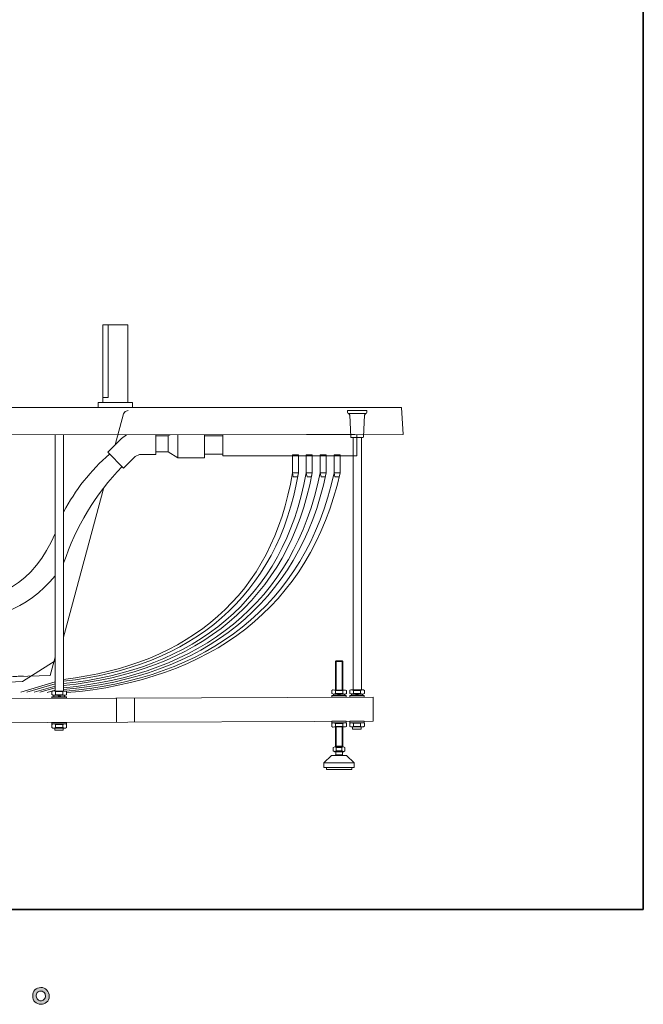
# Model space of a CAD drawing. Units: inches. Extents: x -3339 to 1417, y -2254 to 1281.
# Drawn here: x 393 to 1417, y -2252 to -635 of the extents above; entities that cross this region are included whole.
import ezdxf

# ---------------------------------------------------------------- set-up
doc = ezdxf.new("R2010")
doc.units = ezdxf.units.IN
doc.header["$MEASUREMENT"] = 0
doc.layers.add('图层 1', color=7, linetype='Continuous')

msp = doc.modelspace()

# ---------------------------------------------------------------- hatches: boundary and pattern name
at = {"layer": '图层 1'}
h = msp.add_hatch(color=7, dxfattribs=at)
h.dxf.hatch_style = 2
edge = h.paths.add_edge_path()
edge.add_spline(control_points=[(422.7, -2243.9), (421.2, -2242.7), (420.3, -2240.8), (420.2, -2238.3), (420, -2235.7), (420.6, -2233.6), (422, -2232.2), (423.5, -2230.7), (425.2, -2230), (427.3, -2229.9), (429.3, -2229.8), (431.2, -2230.4), (432.8, -2231.7), (434.4, -2233), (435.3, -2235), (435.3, -2237.7), (435.3, -2240.4), (434.5, -2242.4), (432.8, -2243.8), (431.2, -2245.2), (429.4, -2245.8), (427.4, -2245.8), (425.8, -2245.8), (424.2, -2245.1), (422.7, -2243.9)], knot_values=[0, 0, 0, 0, 1, 1, 1, 2, 2, 2, 3, 3, 3, 4, 4, 4, 5, 5, 5, 6, 6, 6, 7, 7, 7, 8, 8, 8, 8], degree=3, periodic=0)
edge = h.paths.add_edge_path()
edge.add_spline(control_points=[(437.6, -2228.2), (435, -2225.4), (431.7, -2224), (427.8, -2224), (423.9, -2224.1), (420.7, -2225.4), (418.1, -2228), (415.5, -2230.6), (414.3, -2233.9), (414.4, -2237.9), (414.4, -2242), (415.7, -2245.2), (418.1, -2247.6), (420.5, -2250), (423.7, -2251.3), (427.6, -2251.5), (431.2, -2251.6), (434.4, -2250.5), (437.2, -2248.2), (439.9, -2245.9), (441.4, -2242.6), (441.5, -2238.2), (441.6, -2234.4), (440.3, -2231.1), (437.6, -2228.2)], knot_values=[0, 0, 0, 0, 1, 1, 1, 2, 2, 2, 3, 3, 3, 4, 4, 4, 5, 5, 5, 6, 6, 6, 7, 7, 7, 8, 8, 8, 8], degree=3, periodic=0)

# ---------------------------------------------------------------- linework, layer by layer
at = {"layer": '图层 1', "color": 7, "lineweight": 35}
msp.add_lwpolyline([(1416.6, -2095.7), (-3339.4, -2095.7), (-3339.4, 985), (1416.6, 985), (1416.6, -2095.7)], dxfattribs=at)
at = {"layer": '图层 1', "color": 7, "lineweight": 9}
for points in [[(529.3, -1263.1), (529.3, -1135.8)], [(529.3, -1135.8), (570.3, -1135.8)], [(570.3, -1135.8), (529.3, -1135.8)], [(529.3, -1135.8), (529.3, -1263.1)], [(538.1, -1255.1), (538.1, -1135.8)], [(570.3, -1135.8), (570.3, -1263.1)], [(570.3, -1263.1), (570.3, -1135.8)], [(529.3, -1255.1), (538.1, -1255.1)], [(-455.5, -1271.7), (561.2, -1271.7)], [(522.1, -1263.1), (521.8, -1263.3), (521.6, -1263.6)], [(521.6, -1263.6), (521.6, -1271.5)], [(522.2, -1263.1), (521.9, -1263.4), (521.7, -1263.6)], [(521.7, -1263.6), (521.7, -1271.5)], [(522.5, -1263.1), (522.1, -1263.1)], [(522.7, -1263.1), (522.2, -1263.1)], [(522.5, -1263.1), (535.9, -1263.1)], [(522.7, -1263.1), (536.1, -1263.1)], [(535.9, -1263.1), (549.9, -1263.1)], [(536.1, -1263.1), (549.8, -1263.1)], [(563.7, -1263.1), (549.8, -1263.1)], [(563.7, -1263.1), (549.9, -1263.1)], [(1019.5, -1271.7), (561.2, -1271.7)], [(571, -1276.3), (566.2, -1278.1), (563.5, -1282.1)], [(577.1, -1263.1), (563.7, -1263.1)], [(577.2, -1263.1), (563.7, -1263.1)], [(577.5, -1263.1), (577.1, -1263.1)], [(577.7, -1263.1), (577.2, -1263.1)], [(578, -1263.6), (578, -1263.3), (577.5, -1263.1)], [(578.2, -1263.6), (577.9, -1263.4), (577.7, -1263.1)], [(578, -1263.6), (578, -1265.1)], [(578, -1265.1), (578, -1271.5)], [(578.2, -1263.6), (578.2, -1265.1)], [(578.2, -1265.1), (578.2, -1271.5)], [(931.2, -1276.3), (931.2, -1279.4)], [(931.2, -1276.3), (962.9, -1276.3)], [(962.9, -1276.3), (962.9, -1279.4)], [(1022.4, -1316.1), (1019.5, -1271.7)], [(563.5, -1282.1), (549.9, -1332.7)], [(931.2, -1279.4), (931.4, -1280.6), (932.5, -1281.2)], [(947, -1281.2), (932.3, -1281.2)], [(934.8, -1283.9), (934.1, -1282.4), (932.5, -1281.2)], [(936.6, -1320), (934.8, -1283.9)], [(947, -1281.2), (961.7, -1281.2)], [(957.4, -1320), (959.2, -1283.9)], [(961.3, -1281.2), (959.9, -1282.4), (959.2, -1283.9)], [(961.3, -1281.2), (962.4, -1280.6), (962.9, -1279.4)], [(-528, -1316.6), (1022.4, -1316.1)], [(451.2, -1737), (451.2, -1316.6)], [(465.2, -1737.3), (465.2, -1316.1)], [(537.5, -1344.9), (559.9, -1322.5)], [(568.2, -1316.4), (559.9, -1322.5)], [(616.7, -1316.4), (616.7, -1349)], [(616.7, -1318.2), (636.8, -1318.2)], [(636.8, -1318.2), (640, -1316.4)], [(636.8, -1318.2), (636.8, -1344.2)], [(652.7, -1354.4), (652.7, -1316.4)], [(696.6, -1354.4), (696.6, -1316.1)], [(726.3, -1318.2), (696.6, -1318.2)], [(726.3, -1316.1), (726.3, -1351)], [(913.5, -1316.1), (863.9, -1316.1)], [(943.2, -1316.1), (913.5, -1316.1)], [(936.6, -1320), (936.8, -1320.7), (937.5, -1320.9)], [(940, -1320.9), (937.5, -1320.9)], [(956.3, -1320.9), (940, -1320.9)], [(940.2, -1735.2), (940.2, -1320.9)], [(946.6, -1316.1), (946.6, -1351)], [(954.3, -1735.2), (954.3, -1320.9)], [(956.3, -1320.9), (957, -1320.7), (957.4, -1320)], [(563.5, -1371), (537.5, -1344.9)], [(563.5, -1371), (582.5, -1351.9)], [(589.5, -1349), (582.5, -1351.9)], [(616.7, -1349), (589.5, -1349)], [(616.7, -1344.2), (636.8, -1344.2)], [(636.8, -1344.2), (652.7, -1354.4)], [(652.7, -1354.4), (696.6, -1354.4)], [(726.3, -1348.1), (696.6, -1348.1)], [(946.6, -1351), (726.3, -1351)], [(850.6, -1349.4), (840.6, -1349.4)], [(840.6, -1379.1), (840.6, -1349.4)], [(850.6, -1379.1), (850.6, -1349.4)], [(873.2, -1349.4), (863.5, -1349.4)], [(863.5, -1379.1), (863.5, -1349.4)], [(873.2, -1379.1), (873.2, -1349.4)], [(896.1, -1349.4), (886.1, -1349.4)], [(886.1, -1379.1), (886.1, -1349.4)], [(896.1, -1379.1), (896.1, -1349.4)], [(909, -1379.1), (909, -1349.4)], [(918.9, -1349.4), (909, -1349.4)], [(918.9, -1379.1), (918.9, -1349.4)], [(840.6, -1379.1), (850.6, -1379.1)], [(842.2, -1385.3), (840.6, -1379.1)], [(842.2, -1385.3), (849, -1385.3)], [(845.6, -1385.3), (842.2, -1385.3)], [(845.6, -1385.3), (849, -1385.3)], [(849, -1385.3), (850.6, -1379.1)], [(863.5, -1379.1), (873.2, -1379.1)], [(864.8, -1385.3), (863.5, -1379.1)], [(871.8, -1385.3), (864.8, -1385.3)], [(871.8, -1385.3), (873.2, -1379.1)], [(887.7, -1385.3), (886.1, -1379.1)], [(886.1, -1379.1), (896.1, -1379.1)], [(891.1, -1385.3), (887.7, -1385.3)], [(887.7, -1385.3), (894.5, -1385.3)], [(891.1, -1385.3), (894.5, -1385.3)], [(894.5, -1385.3), (896.1, -1379.1)], [(909, -1379.1), (918.9, -1379.1)], [(910.3, -1385.3), (909, -1379.1)], [(910.3, -1385.3), (917.3, -1385.3)], [(914, -1385.3), (910.3, -1385.3)], [(914, -1385.3), (917.3, -1385.3)], [(917.3, -1385.3), (918.9, -1379.1)], [(531.1, -1402.7), (466.8, -1642.5)], [(465.2, -1648.9), (466.8, -1642.5)], [(397.8, -1721.6), (451.2, -1687.4)], [(451.2, -1681.7), (443.3, -1711.9)], [(912.4, -1687.6), (911.2, -1688.5)], [(923.2, -1688.5), (911.2, -1688.5)], [(911.2, -1735.2), (911.2, -1688.5)], [(922.1, -1687.6), (912.4, -1687.6)], [(912.4, -1735.2), (912.4, -1687.6)], [(922.1, -1687.6), (923.2, -1688.5)], [(922.1, -1735.2), (922.1, -1687.6)], [(923.2, -1735.2), (923.2, -1688.5)], [(443.3, -1711.9), (-15, -1725.5)], [(365.4, -1714.4), (398.9, -1712.1)], [(363.8, -1723.4), (397.8, -1721.6)], [(451.2, -1722.3), (395, -1738.8)], [(451.2, -1725.2), (404.6, -1738.8)], [(451.2, -1729.1), (416.6, -1739.1)], [(451.2, -1732.1), (426.1, -1739.3)], [(451.2, -1735.9), (438.3, -1739.5)], [(446, -1737.9), (447.6, -1737)], [(446, -1737.9), (448.9, -1737), (451.9, -1737.9)], [(446, -1742.9), (446, -1737.9)], [(447.6, -1743.8), (446, -1742.9)], [(451.9, -1743.2), (448.9, -1744.1), (446, -1742.9)], [(447.6, -1737), (468.4, -1737.3)], [(447.6, -1743.8), (468.4, -1744.1)], [(448.9, -1744.1), (455.5, -1744.1)], [(448.9, -1744.1), (448.9, -1746.6)], [(451.9, -1743.2), (451.9, -1737.9)], [(451.9, -1737.9), (463.9, -1738.2)], [(463.9, -1743.2), (451.9, -1743.2)], [(458, -1746.6), (455.5, -1744.1)], [(460.5, -1746.6), (458, -1744.1)], [(458, -1744.1), (466.8, -1744.1)], [(463.9, -1738.2), (467, -1737.3), (470, -1738.2)], [(463.9, -1738.2), (467, -1737.3), (470, -1738.2)], [(463.9, -1743.2), (463.9, -1738.2)], [(470, -1743.2), (466.8, -1744.1), (463.9, -1743.2)], [(470, -1743.2), (466.8, -1744.1), (463.9, -1743.2)], [(466.8, -1744.1), (466.8, -1746.6)], [(470, -1738.2), (468.4, -1737.3)], [(468.4, -1744.1), (470, -1743.2)], [(470, -1743.2), (470, -1738.2)], [(905.4, -1736.1), (906.9, -1735.2)], [(905.4, -1736.1), (908.3, -1735.2), (911.2, -1736.1)], [(905.4, -1741.1), (905.4, -1736.1)], [(906.9, -1742), (905.4, -1741.1)], [(911.2, -1741.4), (908.3, -1742.2), (905.4, -1741.1)], [(905.4, -1744.7), (929.1, -1744.7)], [(905.4, -1747.2), (905.4, -1744.7)], [(906.9, -1735.2), (927.8, -1735.5)], [(906.9, -1742), (927.8, -1742.2)], [(908.3, -1742.2), (914.9, -1742.2)], [(908.3, -1742.2), (908.3, -1744.7)], [(911.2, -1741.4), (911.2, -1736.1)], [(911.2, -1736.1), (923.2, -1736.3)], [(923.2, -1741.4), (911.2, -1741.4)], [(917.3, -1744.7), (914.9, -1742.2)], [(919.8, -1744.7), (917.3, -1742.2)], [(917.3, -1742.2), (926.2, -1742.2)], [(923.2, -1736.3), (926.4, -1735.5), (929.4, -1736.3)], [(923.2, -1736.3), (926.4, -1735.5), (929.4, -1736.3)], [(923.2, -1741.4), (923.2, -1736.3)], [(929.4, -1741.4), (926.2, -1742.2), (923.2, -1741.4)], [(929.4, -1741.4), (926.2, -1742.2), (923.2, -1741.4)], [(926.2, -1742.2), (926.2, -1744.7)], [(929.4, -1736.3), (927.8, -1735.5)], [(927.8, -1742.2), (929.4, -1741.4)], [(929.1, -1744.7), (929.1, -1747.2)], [(929.4, -1741.4), (929.4, -1736.3)], [(934.8, -1735.9), (936.4, -1735)], [(934.8, -1735.9), (937.7, -1735), (940.7, -1736.1)], [(934.8, -1741.1), (934.8, -1735.9)], [(936.4, -1742), (934.8, -1741.1)], [(940.7, -1741.1), (937.7, -1742), (934.8, -1741.1)], [(934.8, -1744.7), (958.6, -1744.7)], [(934.8, -1747.2), (934.8, -1744.7)], [(936.4, -1735), (957.2, -1735.2)], [(936.4, -1742), (957, -1742.2)], [(937.7, -1742.2), (944.3, -1742.2)], [(937.7, -1742.2), (937.7, -1744.7)], [(940.7, -1741.1), (940.7, -1736.1)], [(940.7, -1736.1), (952.7, -1736.1)], [(952.7, -1741.1), (940.7, -1741.1)], [(946.8, -1744.7), (944.3, -1742.2)], [(949.1, -1744.7), (946.8, -1742.2)], [(946.8, -1742.2), (955.6, -1742.2)], [(952.7, -1736.1), (955.8, -1735.2), (958.8, -1736.1)], [(952.7, -1736.1), (955.8, -1735.2), (958.8, -1736.1)], [(952.7, -1741.1), (952.7, -1736.1)], [(958.8, -1741.4), (955.6, -1742.2), (952.7, -1741.1)], [(958.8, -1741.4), (955.6, -1742.2), (952.7, -1741.1)], [(955.6, -1742.2), (955.6, -1744.7)], [(957, -1742.2), (958.8, -1741.4)], [(958.8, -1736.1), (957.2, -1735.2)], [(958.6, -1744.7), (958.6, -1747.2)], [(958.8, -1741.4), (958.8, -1736.1)], [(973.3, -1747), (-13.4, -1750.9)], [(446, -1746.6), (469.8, -1746.6)], [(446, -1749), (446, -1746.6)], [(469.8, -1749), (446, -1749)], [(469.8, -1746.6), (469.8, -1749)], [(552, -1748.6), (552, -1788.3)], [(581.6, -1748.6), (581.6, -1788.3)], [(929.1, -1747.2), (905.4, -1747.2)], [(958.6, -1747.2), (934.8, -1747.2)], [(973.5, -1747), (973.5, -1786.7)], [(570.3, -1788.3), (41, -1790.3)], [(469.8, -1788.7), (446, -1788.7)], [(446, -1788.7), (446, -1791.2)], [(447.6, -1791.2), (446, -1792.1)], [(451.9, -1792.1), (448.9, -1791.2), (446, -1792.1)], [(446, -1791.2), (469.8, -1791.2)], [(446, -1792.1), (446, -1797.3)], [(447.6, -1791.2), (468.4, -1791)], [(451.9, -1792.1), (452.1, -1797.1)], [(463.9, -1792.1), (451.9, -1792.1)], [(470, -1791.9), (467, -1791), (463.9, -1792.1)], [(470, -1791.9), (467, -1791), (463.9, -1792.1)], [(463.9, -1792.1), (464.1, -1797.1)], [(468.4, -1791), (470, -1791.9)], [(469.8, -1791.2), (469.8, -1788.7)], [(470, -1791.9), (470, -1797.1)], [(877.7, -1787.1), (571.4, -1788.3)], [(973.5, -1786.7), (877.7, -1787.1)], [(929.1, -1786.9), (905.4, -1786.9)], [(905.4, -1786.9), (905.4, -1789.4)], [(906.9, -1789.4), (905.4, -1790.3)], [(911.2, -1790.3), (908.3, -1789.4), (905.4, -1790.3)], [(905.4, -1789.4), (929.1, -1789.4)], [(905.4, -1790.3), (905.4, -1795.5)], [(906.9, -1789.4), (927.8, -1789.2)], [(911.2, -1790.3), (911.2, -1795.3)], [(923.2, -1790.3), (911.2, -1790.3)], [(929.4, -1790.1), (926.2, -1789.2), (923.2, -1790.3)], [(929.4, -1790.1), (926.2, -1789.2), (923.2, -1790.3)], [(923.2, -1790.3), (923.2, -1795.3)], [(923.7, -1786.9), (923.7, -1786.9)], [(923.9, -1786.9), (923.9, -1786.9)], [(927.8, -1789.2), (929.4, -1790.1)], [(929.1, -1789.4), (929.1, -1786.9)], [(929.4, -1790.1), (929.4, -1795.3)], [(958.6, -1786.7), (934.8, -1786.7)], [(934.8, -1786.7), (934.8, -1789.2)], [(934.8, -1789.2), (958.6, -1789.2)], [(936.4, -1789.4), (934.8, -1790.3)], [(940.7, -1790.3), (937.7, -1789.4), (934.8, -1790.3)], [(934.8, -1790.3), (934.8, -1795.3)], [(936.4, -1789.4), (957, -1789.2)], [(952.7, -1790.1), (940.7, -1790.3)], [(940.7, -1790.3), (940.7, -1795.3)], [(958.8, -1790.1), (955.6, -1789.2), (952.7, -1790.1)], [(958.8, -1790.1), (955.6, -1789.2), (952.7, -1790.1)], [(952.7, -1790.1), (952.7, -1795.3)], [(953.1, -1786.9), (953.1, -1786.7)], [(953.4, -1786.9), (953.4, -1786.7)], [(957, -1789.2), (958.8, -1790.1)], [(958.6, -1789.2), (958.6, -1786.7)], [(958.8, -1790.1), (958.8, -1795.1)], [(446, -1797.3), (448.9, -1798.2), (452.1, -1797.1)], [(446, -1797.3), (447.6, -1798.2)], [(447.6, -1798.2), (468.4, -1798)], [(450.7, -1801.4), (450.7, -1798.2)], [(450.7, -1801.4), (464.5, -1801.4)], [(452.1, -1797.1), (464.1, -1797.1)], [(464.1, -1797.1), (467, -1798), (470, -1797.1)], [(464.1, -1797.1), (467, -1798), (470, -1797.1)], [(464.5, -1801.4), (464.5, -1798)], [(470, -1797.1), (468.4, -1798)], [(905.4, -1795.5), (908.3, -1796.4), (911.2, -1795.3)], [(905.4, -1795.5), (906.9, -1796.4)], [(906.9, -1796.4), (927.8, -1796.2)], [(911.2, -1795.3), (923.2, -1795.3)], [(911.2, -1827.5), (911.2, -1796.4)], [(912.4, -1827.5), (912.4, -1796.2)], [(922.1, -1827.5), (922.1, -1796.2)], [(923.2, -1795.3), (926.4, -1796.2), (929.4, -1795.3)], [(923.2, -1795.3), (926.4, -1796.2), (929.4, -1795.3)], [(923.2, -1827.5), (923.2, -1796.2)], [(929.4, -1795.3), (927.8, -1796.2)], [(934.8, -1795.3), (936.4, -1796.2)], [(934.8, -1795.3), (937.7, -1796.2), (940.7, -1795.3)], [(936.4, -1796.2), (957.2, -1796.2)], [(939.5, -1799.6), (939.5, -1796.2)], [(939.5, -1799.6), (953.4, -1799.6)], [(940.7, -1795.3), (952.7, -1795.3)], [(952.7, -1795.3), (955.8, -1796.2), (958.8, -1795.1)], [(952.7, -1795.3), (955.8, -1796.2), (958.8, -1795.1)], [(953.4, -1799.6), (953.4, -1796.2)], [(958.8, -1795.1), (957.2, -1796.2)], [(904.9, -1843.1), (892.5, -1854.9)], [(905.4, -1843.1), (904.7, -1843.3)], [(929.6, -1843.1), (904.9, -1843.1)], [(912.6, -1829.7), (910.1, -1828.8), (907.8, -1829.7)], [(907.8, -1835.6), (907.8, -1829.7)], [(907.8, -1835.6), (910.1, -1836.8), (912.6, -1835.6)], [(910.1, -1828.8), (924.4, -1828.8)], [(910.1, -1836.8), (924.4, -1836.8)], [(911.9, -1841.8), (910.8, -1843.1)], [(911.2, -1827.5), (923.2, -1827.5)], [(911.9, -1828.8), (911.9, -1827.5)], [(911.9, -1841.8), (911.9, -1836.8)], [(911.9, -1841.8), (922.8, -1841.8)], [(912.6, -1835.6), (912.6, -1829.7)], [(921.9, -1829.7), (912.6, -1829.7)], [(912.6, -1835.6), (921.9, -1835.6)], [(921.9, -1828.8), (924.4, -1828.8)], [(926.6, -1829.7), (924.4, -1828.8), (921.9, -1829.7)], [(921.9, -1835.6), (921.9, -1829.7)], [(921.9, -1835.6), (924.4, -1836.8), (926.6, -1835.6)], [(922.8, -1828.8), (922.8, -1827.5)], [(922.8, -1841.8), (922.8, -1836.8)], [(923.7, -1843.1), (922.8, -1841.8)], [(926.6, -1835.6), (926.6, -1829.7)], [(930, -1843.3), (929.1, -1843.1)], [(929.6, -1843.1), (942, -1854.9)], [(892.9, -1854.7), (892.5, -1855.3)], [(942, -1854.9), (892.5, -1854.9)], [(892.5, -1862.8), (892.5, -1854.9)], [(942, -1855.3), (941.8, -1854.7)], [(942, -1862.8), (942, -1854.9)], [(942, -1862.8), (892.5, -1862.8)], [(896.5, -1862.8), (896.5, -1865.8)], [(896.5, -1865.8), (938, -1865.8)], [(917.3, -1862.8), (917.3, -1862.8)], [(938, -1862.8), (938, -1865.8)]]:
    msp.add_lwpolyline(points, dxfattribs=at)
for points in [[(540.6, -1348.1), (509.5, -1375), (484.1, -1407), (465.2, -1443.3)], [(561, -1368.5), (517.6, -1413.8), (485.2, -1467.5), (465.2, -1527.2)], [(840.6, -1379.1), (808.7, -1578.6), (672.1, -1693.9), (465.2, -1718)], [(850.6, -1379.1), (816.4, -1581.5), (676, -1697.6), (465.2, -1721.2)], [(863.5, -1379.1), (826.4, -1585.4), (681.1, -1702.4), (465.2, -1725)], [(873.2, -1379.1), (833.9, -1588.2), (684.9, -1706), (465.2, -1728)], [(886.1, -1379.1), (843.8, -1591.8), (689.9, -1710.6), (465.2, -1731.8)], [(896.1, -1379.1), (851.2, -1594.6), (693.7, -1714.1), (465.2, -1734.8)], [(909, -1379.1), (861.9, -1597.2), (700.7, -1717.4), (468.6, -1737.3)], [(918.9, -1379.1), (869.6, -1599.5), (705.2, -1720.3), (470, -1739.8)], [(451.2, -1478.2), (417.7, -1559.3), (354.5, -1596.4), (269.4, -1585.6)], [(451.2, -1548), (406, -1603.8), (342.7, -1626.9), (269.6, -1616)]]:
    msp.add_open_spline(points, degree=3, dxfattribs=at)
at = {"layer": '图层 1', "color": 7, "lineweight": 0}
for points in [[(437.6, -2228.2), (435, -2225.4), (431.7, -2224), (427.8, -2224), (423.9, -2224.1), (420.7, -2225.4), (418.1, -2228), (415.5, -2230.6), (414.3, -2233.9), (414.4, -2237.9), (414.4, -2242), (415.7, -2245.2), (418.1, -2247.6), (420.5, -2250), (423.7, -2251.3), (427.6, -2251.5), (431.2, -2251.6), (434.4, -2250.5), (437.2, -2248.2), (439.9, -2245.9), (441.4, -2242.6), (441.5, -2238.2), (441.6, -2234.4), (440.3, -2231.1), (437.6, -2228.2)], [(422.7, -2243.9), (421.2, -2242.7), (420.3, -2240.8), (420.2, -2238.3), (420, -2235.7), (420.6, -2233.6), (422, -2232.2), (423.5, -2230.7), (425.2, -2230), (427.3, -2229.9), (429.3, -2229.8), (431.2, -2230.4), (432.8, -2231.7), (434.4, -2233), (435.3, -2235), (435.3, -2237.7), (435.3, -2240.4), (434.5, -2242.4), (432.8, -2243.8), (431.2, -2245.2), (429.4, -2245.8), (427.4, -2245.8), (425.8, -2245.8), (424.2, -2245.1), (422.7, -2243.9)]]:
    msp.add_open_spline(points, degree=3, knots=[0, 0, 0, 0, 1, 1, 1, 2, 2, 2, 3, 3, 3, 4, 4, 4, 5, 5, 5, 6, 6, 6, 7, 7, 7, 8, 8, 8, 8], dxfattribs=at)

doc.saveas('drawing.dxf')
